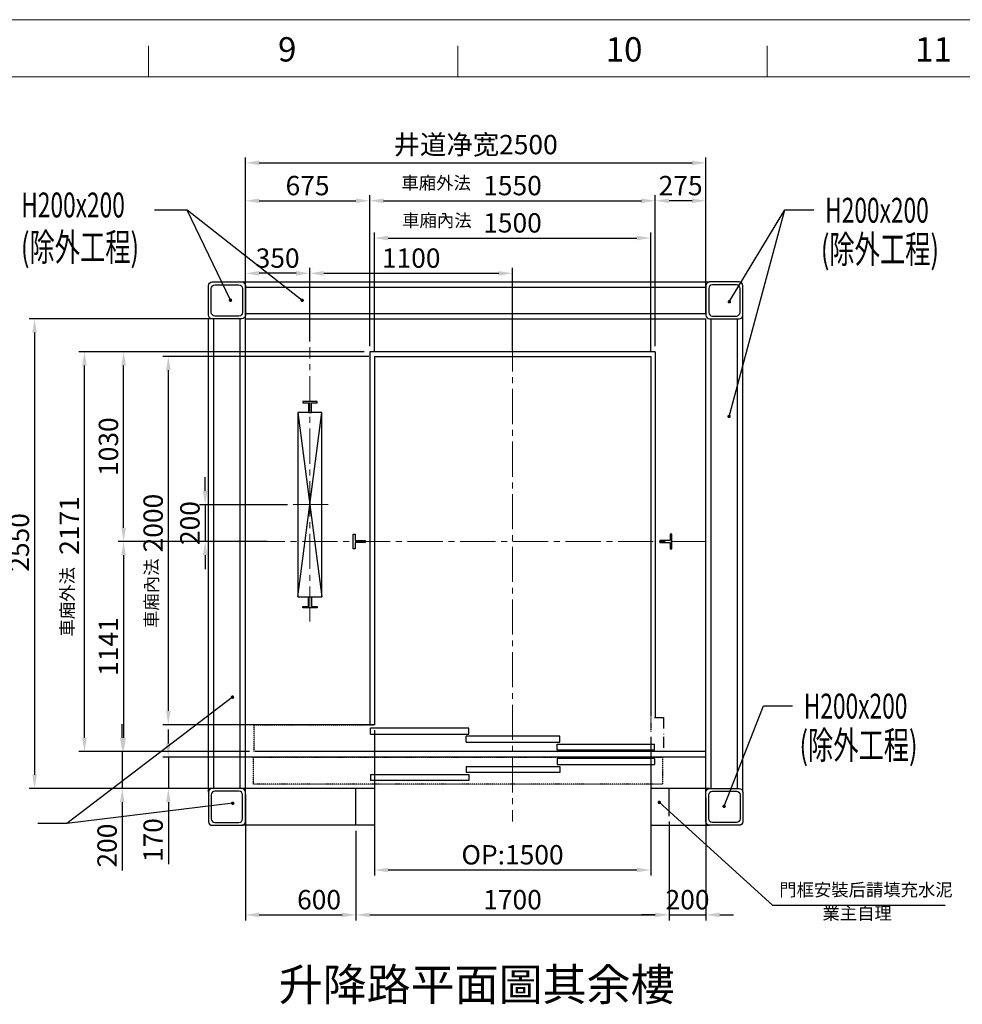
# Model space of a CAD drawing. Units: millimetres. Extents: x 91258 to 270982, y -27997 to 23668.
# Drawn here: x 180467 to 185584, y -14697 to -9351 of the extents above; entities that cross this region are included whole.
import ezdxf
from ezdxf.lldxf.tags import DXFTag

# ---------------------------------------------------------------- set-up
doc = ezdxf.new("R2010")
doc.units = ezdxf.units.MM
doc.linetypes.add('ACAD_ISO12W100', pattern=[21, 12, -3, 0, -3, 0, -3])
doc.linetypes.add('CENTER2', pattern=[28.575, 19.05, -3.175, 3.175, -3.175])
for name, color, linetype in [('0-TEXT', 4, 'Continuous'), ('03___PRT_ALL_CURVES', 7, 'Continuous'), ('CL', 1, 'CENTER2'), ('DOORS', 10, 'Continuous'), ('EXTERIOR_WALLS', 6, 'Continuous'), ('INTERIOR_WALLS', 4, 'Continuous'), ('VEGETATION', 15, 'Continuous'), ('零部件', 6, 'ACAD_ISO12W100')]:
    doc.layers.add(name, color=color, linetype=linetype)
doc.layers.add('实线', color=7, linetype='Continuous', lineweight=25)
doc.styles.add('3-AUCAD', font='aucad.shx', dxfattribs={"width": 0.67, "height": 9, "bigfont": 'single.shx'})
tags = doc.linetypes.add('CENTER', pattern=[2, 1.25, -0.25, 0.25, -0.25]).pattern_tags.tags
tags[10:11] = [DXFTag(74, 4), DXFTag(75, 0), DXFTag(340, '0'), DXFTag(46, 1.0), DXFTag(50, 0.0), DXFTag(44, 0.0), DXFTag(45, 0.0)]
tags[8:9] = [DXFTag(74, 4), DXFTag(75, 0), DXFTag(340, '0'), DXFTag(46, 1.0), DXFTag(50, 0.0), DXFTag(44, 0.0), DXFTag(45, 0.0)]
tags[6:7] = [DXFTag(74, 4), DXFTag(75, 0), DXFTag(340, '0'), DXFTag(46, 1.0), DXFTag(50, 0.0), DXFTag(44, 0.0), DXFTag(45, 0.0)]
tags[4:5] = [DXFTag(74, 4), DXFTag(75, 0), DXFTag(340, '0'), DXFTag(46, 1.0), DXFTag(50, 0.0), DXFTag(44, 0.0), DXFTag(45, 0.0)]
doc.dimstyles.new('副本 直线标注---計劃圖直徑', dxfattribs={"dimscale": 30, "dimtxt": 3.5, "dimasz": 2.5, "dimexe": 1, "dimexo": 1, "dimgap": 1, "dimtad": 1, "dimtoh": 1, "dimdec": 1, "dimdsep": 46, "dimtxsty": 'Standard', "dimcen": 0.1, "dimclrd": 6, "dimclre": 6, "dimclrt": 6, "dimadec": 0, "dimazin": 0, "dimtfac": 1, "dimtdec": 1, "dimtix": 1, "dimtmove": 1, "dimatfit": 0, "dimfxl": 1, "dimtolj": 1, "dimtzin": 0, "dimarcsym": 0})
doc.dimstyles.new('直线标注---計劃圖', dxfattribs={"dimscale": 30, "dimtxt": 3.5, "dimasz": 2.5, "dimexe": 1, "dimexo": 1, "dimgap": 1, "dimtad": 1, "dimdec": 1, "dimdsep": 46, "dimtxsty": 'Standard', "dimcen": 0.1, "dimclrd": 6, "dimclre": 6, "dimclrt": 6, "dimadec": 0, "dimazin": 0, "dimtfac": 1, "dimtdec": 1, "dimtix": 1, "dimtmove": 0, "dimatfit": 0, "dimfxl": 1, "dimtolj": 1, "dimtzin": 0, "dimarcsym": 0})

# ---------------------------------------------------------------- blocks, each defined once
blk = doc.blocks.new('*D388')
at = {"color": 6, "lineweight": -2}
for p, q in [((181692.3, -10945.1), (181692.3, -10304.2)), ((182367.3, -11124.1), (182367.3, -10304.2)), ((181767.3, -10334.2), (182292.3, -10334.2))]:
    blk.add_line(p, q, dxfattribs=at)
at = {"color": 6}
for points in [[(181767.3, -10321.7), (181767.3, -10346.7), (181692.3, -10334.2)], [(182292.3, -10346.7), (182292.3, -10321.7), (182367.3, -10334.2)]]:
    blk.add_solid(points, dxfattribs=at)
at = {"layer": 'Defpoints', "color": 0}
for p in [(182367.3, -10334.2), (181692.3, -10975.1), (182367.3, -11154.1)]:
    blk.add_point(p, dxfattribs=at)
at = {"color": 6, "insert": (182029.8, -10251.7), "char_height": 105, "attachment_point": 5}
blk.add_mtext('\\A1;675', dxfattribs=at)
blk = doc.blocks.new('*D389')
at = {"color": 6, "lineweight": -2}
for p, q in [((182367.3, -11124.1), (182367.3, -10304.2)), ((183917.3, -11124.1), (183917.3, -10304.2)), ((182442.3, -10334.2), (183842.3, -10334.2))]:
    blk.add_line(p, q, dxfattribs=at)
at = {"color": 6}
for points in [[(182442.3, -10321.7), (182442.3, -10346.7), (182367.3, -10334.2)], [(183842.3, -10346.7), (183842.3, -10321.7), (183917.3, -10334.2)]]:
    blk.add_solid(points, dxfattribs=at)
at = {"layer": 'Defpoints', "color": 0}
for p in [(183917.3, -10334.2), (182367.3, -11154.1), (183917.3, -11154.1)]:
    blk.add_point(p, dxfattribs=at)
at = {"color": 6, "insert": (183142.3, -10251.7), "char_height": 105, "attachment_point": 5}
blk.add_mtext('\\A1;1550', dxfattribs=at)
blk = doc.blocks.new('*D390')
at = {"color": 6, "lineweight": -2}
for p, q in [((183917.3, -11124.1), (183917.3, -10304.2)), ((184192.3, -10945.1), (184192.3, -10304.2)), ((184117.3, -10334.2), (183992.3, -10334.2))]:
    blk.add_line(p, q, dxfattribs=at)
at = {"color": 6}
for points in [[(183992.3, -10321.7), (183992.3, -10346.7), (183917.3, -10334.2)], [(184117.3, -10346.7), (184117.3, -10321.7), (184192.3, -10334.2)]]:
    blk.add_solid(points, dxfattribs=at)
at = {"layer": 'Defpoints', "color": 0}
for p in [(183917.3, -10334.2), (184192.3, -10975.1), (183917.3, -11154.1)]:
    blk.add_point(p, dxfattribs=at)
at = {"color": 6, "insert": (184054.8, -10251.7), "char_height": 105, "attachment_point": 5}
blk.add_mtext('\\A1;275', dxfattribs=at)
blk = doc.blocks.new('*D391')
at = {"color": 6, "lineweight": -2}
for p, q in [((181692.3, -10945.1), (181692.3, -10098.3)), ((184192.3, -10945.1), (184192.3, -10098.3)), ((181767.3, -10128.3), (184117.3, -10128.3))]:
    blk.add_line(p, q, dxfattribs=at)
at = {"color": 6}
for points in [[(181767.3, -10115.8), (181767.3, -10140.8), (181692.3, -10128.3)], [(184117.3, -10140.8), (184117.3, -10115.8), (184192.3, -10128.3)]]:
    blk.add_solid(points, dxfattribs=at)
at = {"layer": 'Defpoints', "color": 0}
for p in [(184192.3, -10128.3), (181692.3, -10975.1), (184192.3, -10975.1)]:
    blk.add_point(p, dxfattribs=at)
at = {"color": 6, "insert": (182942.3, -10029.1), "char_height": 105, "attachment_point": 5}
blk.add_mtext('\\A1;\\fsimsun|b0|i0|c134|p2;井道净宽\\fSimSun|b0|i0|c134|p2;2500', dxfattribs=at)
blk = doc.blocks.new('*D392')
at = {"color": 6, "lineweight": -2}
for p, q in [((181274.1, -13280.1), (181274.1, -13205.1)), ((182252.3, -13355.1), (181244.1, -13355.1)), ((181274.1, -13355.1), (181274.1, -13525.1)), ((181662.3, -13525.1), (181244.1, -13525.1)), ((181274.1, -13600.1), (181274.1, -13935.7))]:
    blk.add_line(p, q, dxfattribs=at)
at = {"color": 6}
for points in [[(181261.6, -13280.1), (181286.6, -13280.1), (181274.1, -13355.1)], [(181286.6, -13600.1), (181261.6, -13600.1), (181274.1, -13525.1)]]:
    blk.add_solid(points, dxfattribs=at)
at = {"layer": 'Defpoints', "color": 0}
for p in [(182282.3, -13355.1), (181274.1, -13525.1), (181692.3, -13525.1)]:
    blk.add_point(p, dxfattribs=at)
at = {"color": 6, "insert": (181191.6, -13805.4), "char_height": 105, "attachment_point": 5, "rotation": 90}
blk.add_mtext('\\A1;170', dxfattribs=at)
blk = doc.blocks.new('*D393')
at = {"color": 6, "lineweight": -2}
for p, q in [((181024.1, -13250.1), (181024.1, -13175.1)), ((181709.7, -13325.1), (180994.1, -13325.1)), ((181024.1, -13325.1), (181024.1, -13525.1)), ((181662.3, -13525.1), (180994.1, -13525.1)), ((181024.1, -13600.1), (181024.1, -13970.1))]:
    blk.add_line(p, q, dxfattribs=at)
at = {"color": 6}
for points in [[(181011.6, -13250.1), (181036.6, -13250.1), (181024.1, -13325.1)], [(181036.6, -13600.1), (181011.6, -13600.1), (181024.1, -13525.1)]]:
    blk.add_solid(points, dxfattribs=at)
at = {"layer": 'Defpoints', "color": 0}
for p in [(181739.7, -13325.1), (181024.1, -13525.1), (181692.3, -13525.1)]:
    blk.add_point(p, dxfattribs=at)
at = {"color": 6, "insert": (180941.6, -13835.1), "char_height": 105, "attachment_point": 5, "rotation": 90}
blk.add_mtext('\\A1;200', dxfattribs=at)
blk = doc.blocks.new('*D394')
at = {"color": 6, "lineweight": -2}
for p, q in [((181782.5, -12184.1), (181001.2, -12184.1)), ((181031.2, -12259.1), (181031.2, -13250.1)), ((181709.7, -13325.1), (181001.2, -13325.1))]:
    blk.add_line(p, q, dxfattribs=at)
at = {"color": 6}
for points in [[(181043.7, -12259.1), (181018.7, -12259.1), (181031.2, -12184.1)], [(181018.7, -13250.1), (181043.7, -13250.1), (181031.2, -13325.1)]]:
    blk.add_solid(points, dxfattribs=at)
at = {"layer": 'Defpoints', "color": 0}
for p in [(181812.5, -12184.1), (181031.2, -13325.1), (181739.7, -13325.1)]:
    blk.add_point(p, dxfattribs=at)
at = {"color": 6, "insert": (180948.7, -12754.6), "char_height": 105, "attachment_point": 5, "rotation": 90}
blk.add_mtext('\\A1;1141', dxfattribs=at)
blk = doc.blocks.new('*D395')
at = {"color": 6, "lineweight": -2}
for p, q in [((182337.3, -11154.1), (181001.5, -11154.1)), ((181031.5, -12109.1), (181031.5, -11229.1)), ((181782.5, -12184.1), (181001.5, -12184.1))]:
    blk.add_line(p, q, dxfattribs=at)
at = {"color": 6}
for points in [[(181044, -11229.1), (181019, -11229.1), (181031.5, -11154.1)], [(181019, -12109.1), (181044, -12109.1), (181031.5, -12184.1)]]:
    blk.add_solid(points, dxfattribs=at)
at = {"layer": 'Defpoints', "color": 0}
for p in [(181031.5, -11154.1), (182367.3, -11154.1), (181812.5, -12184.1)]:
    blk.add_point(p, dxfattribs=at)
at = {"color": 6, "insert": (180949, -11669.1), "char_height": 105, "attachment_point": 5, "rotation": 90}
blk.add_mtext('\\A1;1030', dxfattribs=at)
blk = doc.blocks.new('*D396')
at = {"color": 6, "lineweight": -2}
for p, q in [((182232.5, -11154.1), (180788.7, -11154.1)), ((180818.7, -13250.1), (180818.7, -11229.1)), ((181714.7, -13325.1), (180788.7, -13325.1))]:
    blk.add_line(p, q, dxfattribs=at)
at = {"color": 6}
for points in [[(180831.2, -11229.1), (180806.2, -11229.1), (180818.7, -11154.1)], [(180806.2, -13250.1), (180831.2, -13250.1), (180818.7, -13325.1)]]:
    blk.add_solid(points, dxfattribs=at)
at = {"layer": 'Defpoints', "color": 0}
for p in [(180818.7, -11154.1), (182262.5, -11154.1), (181744.7, -13325.1)]:
    blk.add_point(p, dxfattribs=at)
at = {"color": 6, "insert": (180736.2, -12097.3), "char_height": 105, "attachment_point": 5, "rotation": 90}
blk.add_mtext('\\A1;2171', dxfattribs=at)
blk = doc.blocks.new('*D397')
at = {"color": 6, "lineweight": -2}
for p, q in [((181662.3, -10975.1), (180517.9, -10975.1)), ((180547.9, -11050.1), (180547.9, -13450.1)), ((181662.3, -13525.1), (180517.9, -13525.1))]:
    blk.add_line(p, q, dxfattribs=at)
at = {"color": 6}
for points in [[(180560.4, -11050.1), (180535.4, -11050.1), (180547.9, -10975.1)], [(180535.4, -13450.1), (180560.4, -13450.1), (180547.9, -13525.1)]]:
    blk.add_solid(points, dxfattribs=at)
at = {"layer": 'Defpoints', "color": 0}
for p in [(181692.3, -10975.1), (180547.9, -13525.1), (181692.3, -13525.1)]:
    blk.add_point(p, dxfattribs=at)
at = {"color": 6, "insert": (180465.4, -12189.1), "char_height": 105, "attachment_point": 5, "rotation": 90}
blk.add_mtext('\\A1;2550', dxfattribs=at)
blk = doc.blocks.new('*D398')
at = {"color": 6, "lineweight": -2}
for p, q in [((181692.3, -13555.1), (181692.3, -14241.3)), ((182292.3, -13755.1), (182292.3, -14241.3)), ((181767.3, -14211.3), (182217.3, -14211.3))]:
    blk.add_line(p, q, dxfattribs=at)
at = {"color": 6}
for points in [[(181767.3, -14198.8), (181767.3, -14223.8), (181692.3, -14211.3)], [(182217.3, -14223.8), (182217.3, -14198.8), (182292.3, -14211.3)]]:
    blk.add_solid(points, dxfattribs=at)
at = {"layer": 'Defpoints', "color": 0}
for p in [(181692.3, -13525.1), (182292.3, -13725.1), (182292.3, -14211.3)]:
    blk.add_point(p, dxfattribs=at)
at = {"color": 6, "insert": (182092.3, -14128.8), "char_height": 105, "attachment_point": 5}
blk.add_mtext('\\A1;600', dxfattribs=at)
blk = doc.blocks.new('*D399')
at = {"color": 6, "lineweight": -2}
for p, q in [((184192.3, -13575.1), (184192.3, -14241.3)), ((183992.3, -13705.1), (183992.3, -14241.3)), ((183917.3, -14211.3), (183842.3, -14211.3)), ((183992.3, -14211.3), (184192.3, -14211.3)), ((184267.3, -14211.3), (184342.3, -14211.3))]:
    blk.add_line(p, q, dxfattribs=at)
at = {"color": 6}
for points in [[(183917.3, -14223.8), (183917.3, -14198.8), (183992.3, -14211.3)], [(184267.3, -14198.8), (184267.3, -14223.8), (184192.3, -14211.3)]]:
    blk.add_solid(points, dxfattribs=at)
at = {"layer": 'Defpoints', "color": 0}
for p in [(184192.3, -13545.1), (183992.3, -13675.1), (184192.3, -14211.3)]:
    blk.add_point(p, dxfattribs=at)
at = {"color": 6, "insert": (184092.3, -14128.8), "char_height": 105, "attachment_point": 5}
blk.add_mtext('\\A1;200', dxfattribs=at)
blk = doc.blocks.new('*D400')
at = {"color": 6, "lineweight": -2}
for p, q in [((182392.3, -11149.1), (182392.3, -10506.6)), ((183892.3, -11149.1), (183892.3, -10506.6)), ((182467.3, -10536.6), (183817.3, -10536.6))]:
    blk.add_line(p, q, dxfattribs=at)
at = {"color": 6}
for points in [[(182467.3, -10524.1), (182467.3, -10549.1), (182392.3, -10536.6)], [(183817.3, -10549.1), (183817.3, -10524.1), (183892.3, -10536.6)]]:
    blk.add_solid(points, dxfattribs=at)
at = {"layer": 'Defpoints', "color": 0}
for p in [(183892.3, -10536.6), (182392.3, -11179.1), (183892.3, -11179.1)]:
    blk.add_point(p, dxfattribs=at)
at = {"color": 6, "insert": (183142.3, -10454.1), "char_height": 105, "attachment_point": 5}
blk.add_mtext('\\A1;1500', dxfattribs=at)
blk = doc.blocks.new('*D401')
at = {"color": 6, "lineweight": -2}
for p, q in [((182362.3, -11179.1), (181244.1, -11179.1)), ((181274.1, -13104.1), (181274.1, -11254.1)), ((182362.3, -13179.1), (181244.1, -13179.1))]:
    blk.add_line(p, q, dxfattribs=at)
at = {"color": 6}
for points in [[(181286.6, -11254.1), (181261.6, -11254.1), (181274.1, -11179.1)], [(181261.6, -13104.1), (181286.6, -13104.1), (181274.1, -13179.1)]]:
    blk.add_solid(points, dxfattribs=at)
at = {"layer": 'Defpoints', "color": 0}
for p in [(181274.1, -11179.1), (182392.3, -11179.1), (182392.3, -13179.1)]:
    blk.add_point(p, dxfattribs=at)
at = {"color": 6, "insert": (181191.6, -12084.1), "char_height": 105, "attachment_point": 5, "rotation": 90}
blk.add_mtext('\\A1;2000', dxfattribs=at)
blk = doc.blocks.new('*D402')
at = {"color": 6, "lineweight": -2}
for p, q in [((182042.3, -11079), (182042.3, -10697.9)), ((182117.3, -10727.9), (183067.3, -10727.9)), ((183142.3, -11146.3), (183142.3, -10697.9))]:
    blk.add_line(p, q, dxfattribs=at)
at = {"color": 6}
for points in [[(182117.3, -10715.4), (182117.3, -10740.4), (182042.3, -10727.9)], [(183067.3, -10740.4), (183067.3, -10715.4), (183142.3, -10727.9)]]:
    blk.add_solid(points, dxfattribs=at)
at = {"layer": 'Defpoints', "color": 0}
for p in [(183142.3, -10727.9), (182042.3, -11109), (183142.3, -11176.3)]:
    blk.add_point(p, dxfattribs=at)
at = {"color": 6, "insert": (182592.3, -10645.4), "char_height": 105, "attachment_point": 5}
blk.add_mtext('\\A1;1100', dxfattribs=at)
blk = doc.blocks.new('*D403')
at = {"color": 6, "lineweight": -2}
for p, q in [((181692.3, -11099), (181692.3, -10697.9)), ((181967.3, -10727.9), (181767.3, -10727.9)), ((182042.3, -11099), (182042.3, -10697.9))]:
    blk.add_line(p, q, dxfattribs=at)
at = {"color": 6}
for points in [[(181767.3, -10715.4), (181767.3, -10740.4), (181692.3, -10727.9)], [(181967.3, -10740.4), (181967.3, -10715.4), (182042.3, -10727.9)]]:
    blk.add_solid(points, dxfattribs=at)
at = {"layer": 'Defpoints', "color": 0}
for p in [(181692.3, -10727.9), (181692.3, -11129), (182042.3, -11129)]:
    blk.add_point(p, dxfattribs=at)
at = {"color": 6, "insert": (181867.3, -10645.4), "char_height": 105, "attachment_point": 5}
blk.add_mtext('\\A1;350', dxfattribs=at)
blk = doc.blocks.new('*D404')
at = {"color": 6, "lineweight": -2}
for p, q in [((181473.7, -11909.1), (181473.7, -11834.1)), ((181921.4, -11984.1), (181443.7, -11984.1)), ((181473.7, -11984.1), (181473.7, -12184.1)), ((181810.5, -12184.1), (181443.7, -12184.1)), ((181473.7, -12259.1), (181473.7, -12334.1))]:
    blk.add_line(p, q, dxfattribs=at)
at = {"color": 6}
for points in [[(181461.2, -11909.1), (181486.2, -11909.1), (181473.7, -11984.1)], [(181486.2, -12259.1), (181461.2, -12259.1), (181473.7, -12184.1)]]:
    blk.add_solid(points, dxfattribs=at)
at = {"layer": 'Defpoints', "color": 0}
for p in [(181951.4, -11984.1), (181473.7, -12184.1), (181840.5, -12184.1)]:
    blk.add_point(p, dxfattribs=at)
at = {"color": 6, "insert": (181391.2, -12084.1), "char_height": 105, "attachment_point": 5, "rotation": 90}
blk.add_mtext('\\A1;200', dxfattribs=at)
blk = doc.blocks.new('*D405')
at = {"color": 6, "lineweight": -2}
for p, q in [((182392.3, -13209.1), (182392.3, -13997.5)), ((183892.3, -13245.1), (183892.3, -13997.5)), ((182467.3, -13967.5), (183817.3, -13967.5))]:
    blk.add_line(p, q, dxfattribs=at)
at = {"color": 6}
for points in [[(182467.3, -13955), (182467.3, -13980), (182392.3, -13967.5)], [(183817.3, -13980), (183817.3, -13955), (183892.3, -13967.5)]]:
    blk.add_solid(points, dxfattribs=at)
at = {"layer": 'Defpoints', "color": 0}
for p in [(182392.3, -13179.1), (183892.3, -13215.1), (183892.3, -13967.5)]:
    blk.add_point(p, dxfattribs=at)
at = {"color": 6, "insert": (183142.3, -13885), "char_height": 105, "attachment_point": 5}
blk.add_mtext('\\A1;OP:1500', dxfattribs=at)
blk = doc.blocks.new('*D406')
at = {"color": 6, "lineweight": -2}
for p, q in [((183992.3, -13705.1), (183992.3, -14241.3)), ((182292.3, -13755.1), (182292.3, -14241.3)), ((182367.3, -14211.3), (183917.3, -14211.3))]:
    blk.add_line(p, q, dxfattribs=at)
at = {"color": 6}
for points in [[(182367.3, -14198.8), (182367.3, -14223.8), (182292.3, -14211.3)], [(183917.3, -14223.8), (183917.3, -14198.8), (183992.3, -14211.3)]]:
    blk.add_solid(points, dxfattribs=at)
at = {"layer": 'Defpoints', "color": 0}
for p in [(183992.3, -13675.1), (182292.3, -13725.1), (183992.3, -14211.3)]:
    blk.add_point(p, dxfattribs=at)
at = {"color": 6, "insert": (183142.3, -14128.8), "char_height": 105, "attachment_point": 5}
blk.add_mtext('\\A1;1700', dxfattribs=at)

msp = doc.modelspace()

# ---------------------------------------------------------------- linework, layer by layer
at = {"color": 0, "linetype": 'Continuous', "lineweight": 13}
for p, q in [((181165.835, -9660.766), (181165.835, -9492.869)), ((182844.791, -9660.766), (182844.791, -9492.869)), ((184523.748, -9660.766), (184523.748, -9492.869))]:
    msp.add_line(p, q, dxfattribs=at)
at = {"color": 0, "lineweight": 13}
msp.add_line((167734.178, -9660.766), (189413.256, -9660.766), dxfattribs=at)
msp.add_line((167734.178, -9660.766), (189413.256, -9660.766), dxfattribs=at)
at = {"color": 1, "lineweight": 13}
msp.add_line((167734.178, -9660.766), (193543.49, -9660.766), dxfattribs=at)
at = {"color": 170}
for p, q in [((181622.297, -10775.074), (184212.297, -10775.074)), ((181692.297, -10803.376), (184192.297, -10803.376)), ((181692.297, -13545.074), (181692.297, -10946.771)), ((181692.297, -10946.771), (184192.297, -10946.771)), ((184392.297, -13545.074), (184392.297, -10955.074)), ((181492.297, -13545.074), (181492.297, -10975.074)), ((181520.599, -13525.074), (181520.599, -10975.074)), ((181663.994, -13525.074), (181663.994, -10975.074)), ((181692.297, -10975.08), (184192.297, -10975.074)), ((184192.297, -13545.074), (184192.297, -10975.074)), ((184220.599, -13525.074), (184220.599, -10975.074)), ((184363.994, -13525.074), (184363.994, -10975.074))]:
    msp.add_line(p, q, dxfattribs=at)
at = {"linetype": 'Continuous'}
msp.add_line((182392.297, -11179.074), (183892.297, -11179.074), dxfattribs=at)
at = {"ltscale": 10}
for p, q in [((182392.297, -11179.074), (182392.297, -13139.074)), ((183892.297, -11179.074), (183892.297, -13135.074)), ((182392.297, -13139.074), (182392.297, -13139.074))]:
    msp.add_line(p, q, dxfattribs=at)
at = {"linetype": 'Continuous', "ltscale": 10}
for p, q in [((182372.297, -13230.132), (182372.297, -13198.132)), ((182905.71, -13230.132), (182905.71, -13198.132)), ((182905.71, -13230.132), (182905.71, -13198.132)), ((182890.09, -13273.602), (182890.09, -13241.602)), ((183399.503, -13273.602), (183399.503, -13241.602)), ((183399.503, -13273.602), (183399.503, -13241.602)), ((183383.884, -13317.074), (183383.884, -13285.074)), ((183383.884, -13317.074), (183383.884, -13285.074)), ((183912.297, -13317.074), (183912.297, -13285.074)), ((183383.884, -13363.074), (183383.884, -13395.074)), ((183383.884, -13363.074), (183383.884, -13395.074)), ((183912.297, -13363.074), (183912.297, -13395.074)), ((182890.09, -13406.545), (182890.09, -13438.545)), ((183399.503, -13406.545), (183399.503, -13438.545)), ((183399.503, -13406.545), (183399.503, -13438.545)), ((182372.297, -13450.015), (182372.297, -13482.015)), ((182905.71, -13450.015), (182905.71, -13482.015)), ((182905.71, -13450.015), (182905.71, -13482.015))]:
    msp.add_line(p, q, dxfattribs=at)
for p, q in [((182392.297, -13525.074), (181672.297, -13525.074)), ((182292.297, -13725.074), (182292.297, -13525.074)), ((184212.297, -13525.074), (183892.297, -13525.074)), ((183992.297, -13675.074), (183992.297, -13525.074)), ((182392.297, -13725.074), (181672.297, -13725.074)), ((183892.297, -13725.074), (184212.297, -13725.074))]:
    msp.add_line(p, q)
at = {"color": 2}
for points in [[(181512.297, -10775.074), (181672.297, -10775.074, -0.41421356), (181692.297, -10795.074), (181692.297, -10955.074, -0.41421356), (181672.297, -10975.074), (181512.297, -10975.074, -0.41421356), (181492.297, -10955.074), (181492.297, -10795.074, -0.41421356)], [(181527.297, -10790.074), (181657.297, -10790.074, -0.41421356), (181677.297, -10810.074), (181677.297, -10940.074, -0.41421356), (181657.297, -10960.074), (181527.297, -10960.074, -0.41421356), (181507.297, -10940.074), (181507.297, -10810.074, -0.41421356)], [(184372.297, -10775.074), (184212.297, -10775.074, 0.41421356), (184192.297, -10795.074), (184192.297, -10955.074, 0.41421356), (184212.297, -10975.074), (184372.297, -10975.074, 0.41421356), (184392.297, -10955.074), (184392.297, -10795.074, 0.41421356)], [(184357.297, -10790.074), (184227.297, -10790.074, 0.41421356), (184207.297, -10810.074), (184207.297, -10940.074, 0.41421356), (184227.297, -10960.074), (184357.297, -10960.074, 0.41421356), (184377.297, -10940.074), (184377.297, -10810.074, 0.41421356)], [(181512.297, -13725.074), (181672.297, -13725.074, 0.41421356), (181692.297, -13705.074), (181692.297, -13545.074, 0.41421356), (181672.297, -13525.074), (181512.297, -13525.074, 0.41421356), (181492.297, -13545.074), (181492.297, -13705.074, 0.41421356)], [(181527.297, -13710.074), (181657.297, -13710.074, 0.41421356), (181677.297, -13690.074), (181677.297, -13560.074, 0.41421356), (181657.297, -13540.074), (181527.297, -13540.074, 0.41421356), (181507.297, -13560.074), (181507.297, -13690.074, 0.41421356)], [(184372.297, -13725.074), (184212.297, -13725.074, -0.41421356), (184192.297, -13705.074), (184192.297, -13545.074, -0.41421356), (184212.297, -13525.074), (184372.297, -13525.074, -0.41421356), (184392.297, -13545.074), (184392.297, -13705.074, -0.41421356)], [(184357.297, -13710.074), (184227.297, -13710.074, -0.41421356), (184207.297, -13690.074), (184207.297, -13560.074, -0.41421356), (184227.297, -13540.074), (184357.297, -13540.074, -0.41421356), (184377.297, -13560.074), (184377.297, -13690.074, -0.41421356)]]:
    msp.add_lwpolyline(points, format="xyb", close=True, dxfattribs=at)
at = {"layer": '03___PRT_ALL_CURVES', "color": 40, "linetype": 'CENTER'}
for p, q in [((183917.297, -11154.074), (182367.297, -11154.074)), ((182367.297, -11154.074), (182367.297, -13179.074)), ((183917.297, -11154.074), (183917.297, -13139.074)), ((183917.297, -13325.074), (181744.737, -13325.074)), ((184192.297, -13325.074), (182267.297, -13325.074))]:
    msp.add_line(p, q, dxfattribs=at)
at = {"layer": 'CL', "lineweight": 0, "ltscale": 10}
for p, q in [((183142.297, -10784.463), (183142.297, -13703.628)), ((182042.297, -12619.108), (182042.297, -11129.04)), ((181951.351, -11984.074), (182141.281, -11984.074)), ((184192.299, -12184.074), (181692.297, -12184.074))]:
    msp.add_line(p, q, dxfattribs=at)
at = {"layer": 'Defpoints', "color": 0, "lineweight": 13}
msp.add_line((167491.244, -9350.965), (193788.75, -9350.965), dxfattribs=at)
at = {"layer": 'DOORS', "color": 7}
for points in [[(182003.297, -11424.074), (182003.297, -11432.074), (182034.297, -11432.074), (182034.297, -11484.074), (182050.297, -11484.074), (182050.297, -11432.074), (182081.297, -11432.074), (182081.297, -11424.074), (182003.297, -11424.074)], [(182277.297, -12145.074), (182287.297, -12145.074), (182287.297, -12179.074), (182342.297, -12179.074), (182342.297, -12189.074), (182287.297, -12189.074), (182287.297, -12223.074), (182277.297, -12223.074), (182277.297, -12145.074)], [(184007.297, -12145.074), (183997.297, -12145.074), (183997.297, -12179.074), (183942.297, -12179.074), (183942.297, -12189.074), (183997.297, -12189.074), (183997.297, -12223.074), (184007.297, -12223.074), (184007.297, -12145.074)], [(182003.297, -12544.074), (182003.297, -12536.074), (182034.297, -12536.074), (182034.297, -12484.074), (182050.297, -12484.074), (182050.297, -12536.074), (182081.297, -12536.074), (182081.297, -12544.074), (182003.297, -12544.074)]]:
    msp.add_lwpolyline(points, dxfattribs=at)
at = {"layer": 'EXTERIOR_WALLS', "color": 7}
for p, q in [((181977.297, -11484.074), (182107.297, -12484.074)), ((181977.297, -12484.074), (182107.297, -11484.074)), ((181977.297, -11484.074), (181977.297, -12484.074)), ((182107.297, -11484.074), (181977.297, -11484.074)), ((182107.297, -12484.074), (182107.297, -11484.074)), ((181977.297, -12484.074), (182107.297, -12484.074))]:
    msp.add_line(p, q, dxfattribs=at)
at = {"layer": 'INTERIOR_WALLS', "color": 7}
for p, q in [((182905.71, -13198.132), (182372.297, -13198.132)), ((182905.71, -13198.132), (182372.297, -13198.132)), ((182372.297, -13230.132), (182905.71, -13230.132)), ((182372.297, -13230.132), (182905.71, -13230.132)), ((183399.503, -13241.602), (182890.09, -13241.602)), ((183399.503, -13241.602), (182890.09, -13241.602)), ((182890.09, -13273.602), (183399.503, -13273.602)), ((182890.09, -13273.602), (183399.503, -13273.602)), ((183383.884, -13285.074), (183912.297, -13285.074)), ((183383.884, -13285.074), (183912.297, -13285.074)), ((183912.297, -13317.074), (183383.884, -13317.074)), ((183912.297, -13317.074), (183383.884, -13317.074)), ((183912.297, -13363.074), (183383.884, -13363.074)), ((183912.297, -13363.074), (183383.884, -13363.074)), ((182890.09, -13406.545), (183399.503, -13406.545)), ((182890.09, -13406.545), (183399.503, -13406.545)), ((183383.884, -13395.074), (183912.297, -13395.074)), ((183383.884, -13395.074), (183912.297, -13395.074)), ((182372.297, -13450.015), (182905.71, -13450.015)), ((182372.297, -13450.015), (182905.71, -13450.015)), ((183399.503, -13438.545), (182890.09, -13438.545)), ((183399.503, -13438.545), (182890.09, -13438.545)), ((182905.71, -13482.015), (182372.297, -13482.015)), ((182905.71, -13482.015), (182372.297, -13482.015))]:
    msp.add_line(p, q, dxfattribs=at)
msp.add_lwpolyline([(182392.297, -13139.074), (182392.297, -13179.074), (182362.297, -13179.074)], dxfattribs=at)
at = {"layer": 'VEGETATION', "color": 7}
msp.add_line((184192.299, -13355.074), (181732.823, -13355.074), dxfattribs=at)
at = {"layer": '零部件', "linetype": 'ACAD_ISO12W100', "ltscale": 0.5}
msp.add_line((183892.297, -13139.074), (183892.297, -13215.074), dxfattribs=at)
at = {"layer": '零部件', "ltscale": 5}
for p, q in [((183912.297, -13139.074), (183962.297, -13139.074)), ((183962.297, -13139.074), (183962.297, -13325.074))]:
    msp.add_line(p, q, dxfattribs=at)
at = {"layer": '零部件', "linetype": 'ACAD_ISO12W100', "ltscale": 0.5}
msp.add_lwpolyline([(183912.297, -13325.074), (181739.737, -13325.074), (181739.737, -13179.074), (182392.297, -13179.074)], dxfattribs=at)
msp.add_lwpolyline([(181736.598, -13354.792), (183956.598, -13355.074), (183956.598, -13501.074), (181736.598, -13500.792)], close=True, dxfattribs=at)

# ---------------------------------------------------------------- texts
at = {"lineweight": 13}
for s, p in [('9', (181869.363, -9577.984)), ('10', (183647.825, -9577.984)), ('11', (185327.827, -9577.984))]:
    msp.add_text(s, height=132, dxfattribs=at).set_placement(p)
at = {"layer": '0-TEXT', "style": '3-AUCAD', "width": 0.67}
for s, height, p in [('H200x200', 135, (180475.824, -10424.503, 0)), ('H200x200', 135, (184839.607, -10453.108, 0)), ('(除外工程)', 150, (180474.054, -10660.643)), ('(除外工程)', 150, (184816.142, -10672.495)), ('H200x200', 135, (184723.453, -13145.285, 0)), ('(除外工程)', 150, (184699.989, -13364.672))]:
    msp.add_text(s, height=height, rotation=360, dxfattribs=at).set_placement(p)
at = {"layer": '实线', "color": 3, "attachment_point": 1}
for s, insert, char_height, width in [('{\\fDengXian|b0|i0|c134|p2;\\fDengXian|b0|i0|c134|p2;車\\fDengXian|b0|i0|c134|p2;廂外法}', (182539.053, -10203.027), 69.12, 573.65313), ('{\\fDengXian|b0|i0|c134|p2;\\fDengXian|b0|i0|c134|p2;車\\fDengXian|b0|i0|c134|p2;廂內法}', (182543.298, -10406.944), 69.12, 573.65313), ('{\\fDengXian|b0|i0|c134|p2;門框安裝后請填充水泥}', (184590.269, -14040.612), 69, 1389.83726), ('{\\fDengXian|b0|i0|c134|p2;業主自理}', (184824.37, -14167.914), 69, 807.46764), ('{\\fDengXian|b0|i0|c134|p2;升降路平面圖其余樓}', (181872.981, -14502.018), 175, 2830.94143)]:
    msp.add_mtext(s, dxfattribs=dict(at, insert=insert, char_height=char_height, width=width))
at = {"layer": '实线', "color": 3, "char_height": 69.12, "width": 573.65313, "attachment_point": 1, "rotation": 90}
for s, insert in [('{\\fDengXian|b0|i0|c134|p2;車廂內法}', (181148.167, -12653.538)), ('{\\fDengXian|b0|i0|c134|p2;車廂外法}', (180691.339, -12699.975))]:
    msp.add_mtext(s, dxfattribs=dict(at, insert=insert))

# ---------------------------------------------------------------- dimensions: what is measured, and where the dimension line sits
dim = msp.add_linear_dim(base=(184192.297, -10128.282), p1=(181692.297, -10975.074), p2=(184192.297, -10975.074), text='\\fsimsun|b0|i0|c134|p2;井道净宽\\fSimSun|b0|i0|c134|p2;<>', dimstyle='副本 直线标注---計劃圖直徑', override={"dimtxsty": 'Standard'})
dim.commit()
dim.dimension.update_dxf_attribs({"geometry": '*D391', "text_midpoint": (182942.297, -10029.064)})
for base, p1, p2, picture, middle in [((182367.297, -10334.241), (181692.297, -10975.074), (182367.297, -11154.074), '*D388', (182029.797, -10251.741)), ((183917.297, -10334.241), (182367.297, -11154.074), (183917.297, -11154.074), '*D389', (183142.297, -10251.741)), ((183892.297, -10536.616), (182392.297, -11179.074), (183892.297, -11179.074), '*D400', (183142.297, -10454.116)), ((181692.297, -10727.906), (182042.297, -11129.04), (181692.297, -11129.04), '*D403', (181867.297, -10645.406)), ((183142.297, -10727.906), (182042.297, -11109.04), (183142.297, -11176.298), '*D402', (182592.297, -10645.406)), ((184192.297, -14211.265), (183992.297, -13675.074), (184192.297, -13545.074), '*D399', (184092.297, -14128.765)), ((183992.297, -14211.265), (182292.297, -13725.074), (183992.297, -13675.074), '*D406', (183142.297, -14128.765))]:
    dim = msp.add_linear_dim(base=base, p1=p1, p2=p2, dimstyle='副本 直线标注---計劃圖直徑')
    dim.commit()
    dim.dimension.update_dxf_attribs({"geometry": picture, "text_midpoint": middle})
for base, p1, p2, angle, picture, middle in [((183917.297, -10334.241), (184192.297, -10975.074), (183917.297, -11154.074), 180, '*D390', (184054.797, -10251.741)), ((181031.525, -11154.074), (181812.511, -12184.074), (182367.297, -11154.074), 90, '*D395', (180949.025, -11669.074)), ((181473.685, -12184.074), (181951.351, -11984.074), (181840.468, -12184.074), 90, '*D404', (181391.185, -12084.074)), ((181031.249, -13325.074), (181812.511, -12184.074), (181739.737, -13325.074), 90, '*D394', (180948.749, -12754.574))]:
    dim = msp.add_linear_dim(base=base, p1=p1, p2=p2, angle=angle, dimstyle='副本 直线标注---計劃圖直徑')
    dim.commit()
    dim.dimension.update_dxf_attribs({"geometry": picture, "text_midpoint": middle})
for base, p1, p2, dimstyle, picture, middle in [((180547.869, -13525.074), (181692.297, -10975.074), (181692.297, -13525.074), '副本 直线标注---計劃圖直徑', '*D397', (180547.869, -12189.074)), ((180818.739, -11154.074), (181744.737, -13325.074), (182262.536, -11154.074), '副本 直线标注---計劃圖直徑', '*D396', (180818.739, -12097.26)), ((181274.062, -11179.074), (182392.297, -13179.074), (182392.297, -11179.074), '副本 直线标注---計劃圖直徑', '*D401', (181274.062, -12084.074)), ((181024.059, -13525.074), (181739.737, -13325.074), (181692.297, -13525.074), '直线标注---計劃圖', '*D393', (181024.059, -13835.054)), ((181274.062, -13525.074), (182282.297, -13355.074), (181692.297, -13525.074), '直线标注---計劃圖', '*D392', (181274.062, -13805.381))]:
    dim = msp.add_linear_dim(base=base, p1=p1, p2=p2, angle=90, dimstyle=dimstyle)
    dim.commit()
    dim.dimension.update_dxf_attribs({"geometry": picture, "text_midpoint": middle, "dimtype": 160})
dim = msp.add_linear_dim(base=(183892.297, -13967.468), p1=(182392.297, -13179.074), p2=(183892.297, -13215.074), text='OP:<>', dimstyle='副本 直线标注---計劃圖直徑')
dim.commit()
dim.dimension.update_dxf_attribs({"geometry": '*D405', "text_midpoint": (183142.297, -13884.968)})
dim = msp.add_linear_dim(base=(182292.297, -14211.265), p1=(181692.297, -13525.074), p2=(182292.297, -13725.074), dimstyle='副本 直线标注---計劃圖直徑', override={"dimtxsty": 'Standard'})
dim.commit()
dim.dimension.update_dxf_attribs({"geometry": '*D398', "text_midpoint": (182092.297, -14211.265), "dimtype": 160})

# ---------------------------------------------------------------- leaders
at = {"layer": '实线'}
for points, override in [([(181611.277, -10873.945), (181376.916, -10384.584), (181199.202, -10384.584)], {"dimtad": 0, "dimldrblk": 'DotSmall'}), ([(182000.639, -10874.838, 0), (181376.916, -10384.584, 0), (181219.762, -10384.584, 0)], {"dimtad": 0, "dimldrblk": 'DotSmall'}), ([(184317.916, -11504.889, 0), (184620.58, -10384.075, 0), (184777.735, -10384.075, 0)], {"dimtad": 0, "dimldrblk": 'DotSmall'}), ([(184319.083, -10882.438, 0), (184620.58, -10384.075, 0), (184777.735, -10384.075, 0)], {"dimtad": 0, "dimldrblk": 'DotSmall'}), ([(181622.118, -13029.15), (180722.655, -13715.565), (180565.501, -13715.565)], {"dimtad": 0, "dimldrblk": 'DotSmall'}), ([(184290.883, -13621.828, 0), (184504.427, -13076.252, 0), (184661.581, -13076.252, 0)], {"dimtad": 0, "dimldrblk": 'DotSmall'}), ([(181623.918, -13605.224, 0), (180722.655, -13715.565, 0), (180573.02, -13715.565, 0)], {"dimtad": 0, "dimldrblk": 'DotSmall'}), ([(183938.716, -13600.074), (184553.474, -14158.471), (185490.701, -14158.471)], {"dimgap": 1, "dimtad": 0, "dimldrblk": 'DotSmall'})]:
    msp.add_leader(points, dimstyle='直线标注---計劃圖', override=override, dxfattribs=at)

doc.saveas('drawing.dxf')
